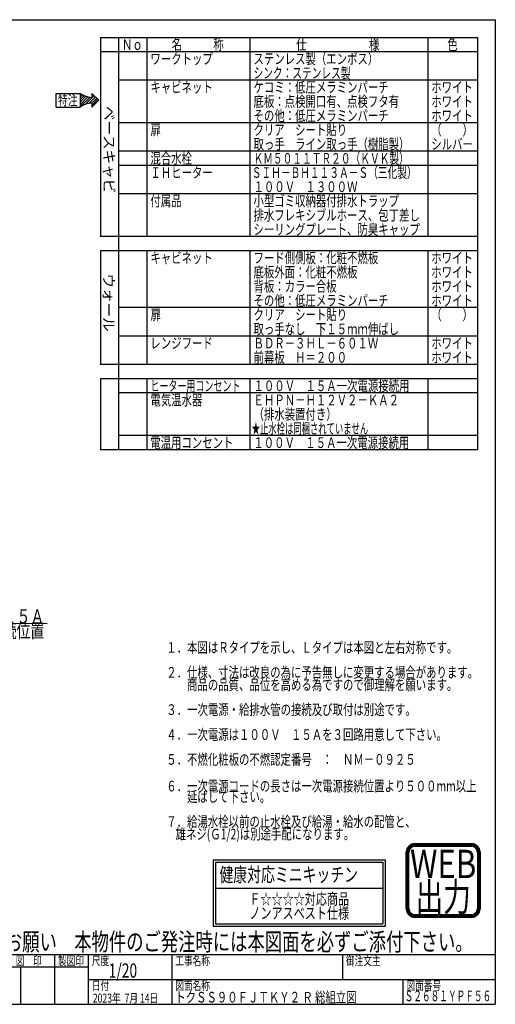
# Model space of a CAD drawing. Units: millimetres. Extents: x 210 to 8110, y 68 to 5608.
# Drawn here: x 5435 to 8110, y 68 to 5608 of the extents above; entities that cross this region are included whole.
import ezdxf

# ---------------------------------------------------------------- set-up
doc = ezdxf.new("R2010")
doc.units = ezdxf.units.MM
doc.header["$LTSCALE"] = 5
doc.layers.add('1', color=7, linetype='Continuous', lineweight=9)
doc.layers.add('91', color=7, linetype='Continuous', lineweight=9)
doc.layers.add('14', color=58, linetype='Continuous', lineweight=9, true_color=0x505000)
doc.layers.add('2', color=136, linetype='Continuous', lineweight=9, true_color=0x008080)
doc.styles.get("Standard").update_dxf_attribs({"font": 'txt', "bigfont": 'bigfont'})
doc.styles.add('T_STANDARD', font='txt', dxfattribs={"height": 10, "bigfont": 'bigfont'})

# ---------------------------------------------------------------- blocks, each defined once
blk = doc.blocks.new('G1')
at = {"layer": '2', "color": 136, "linetype": 'Continuous', "lineweight": 30, "true_color": 0x008080}
for p, q in [((6523.3, 880.4), (6523.3, 507.1)), ((6523.3, 880.4), (7490.9, 880.4)), ((6536.7, 867.1), (7477.6, 867.1)), ((6536.7, 867.1), (6536.7, 520.4)), ((7477.6, 867.1), (7477.6, 520.4)), ((7490.9, 880.4), (7490.9, 507.1)), ((6536.7, 720.4), (7477.6, 720.4)), ((6523.3, 507.1), (7490.9, 507.1)), ((6536.7, 520.4), (7477.6, 520.4))]:
    blk.add_line(p, q, dxfattribs=at)
at = {"layer": '1', "color": 7, "linetype": 'Continuous', "lineweight": 9}
for s, insert, char_height, width, attachment_point in [('{\\fＭＳ ゴシック;\\W0.714286;  健康対応ミニキッチン}', (6523.3, 757.1), 80, 1152.878, 7), ('{\\fＭＳ ゴシック;\\W0.714286;Ｆ☆☆☆☆対応商品}', (7007.1, 660.4), 64, 726.846, 5), ('{\\fＭＳ ゴシック;\\W0.714286;ノンアスベスト仕様}', (7007.1, 580.4), 64, 744.957, 5)]:
    blk.add_mtext(s, dxfattribs=dict(at, insert=insert, char_height=char_height, width=width, attachment_point=attachment_point))
blk = doc.blocks.new('_DOT')
at = {"color": 0}
blk.add_line((-0.5, 0), (-1, 0), dxfattribs=at)
at = {"color": 0, "const_width": 0.5}
blk.add_lwpolyline([(-0.25, 0, 1), (0.25, 0, 1)], format="xyb", close=True, dxfattribs=at)
blk = doc.blocks.new('G31')
at = {"layer": '14', "color": 58, "linetype": 'Continuous', "lineweight": 9, "true_color": 0x505000}
blk.add_lwpolyline([(4772.4, 1850), (4949.4, 2210), (5589.4, 2210)], dxfattribs=at)
at = {"layer": '14', "color": 58, "linetype": 'Continuous', "lineweight": 9, "true_color": 0x505000, "xscale": 12, "yscale": 12, "zscale": 12, "rotation": 243.8181924685566}
blk.add_blockref('_DOT', (4772.4, 1850), dxfattribs=at)
at = {"layer": '14', "color": 58, "linetype": 'Continuous', "lineweight": 9, "true_color": 0x505000, "insert": (4949.4, 2210), "char_height": 80}
for s, width, attachment_point in [('{\\fＭＳ ゴシック;\\W0.714286;１００Ｖ\u3000１５Ａ}', 793.577, 7), ('{\\fＭＳ ゴシック;\\W0.714286;一次電源接続位置}', 829.443, 1)]:
    blk.add_mtext(s, dxfattribs=dict(at, width=width, attachment_point=attachment_point))
blk = doc.blocks.new('G41')
at = {"layer": '2', "color": 136, "linetype": 'Continuous', "lineweight": 30, "true_color": 0x008080}
for p, q in [((5639.8, 5115.6), (5639.8, 5192.9)), ((5639.8, 5192.9), (5774.2, 5192.9)), ((5840.3, 5192.9), (5880.6, 5154.2)), ((5840.3, 5192.9), (5840.3, 5170.2)), ((5840.3, 5115.6), (5880.6, 5154.2)), ((5639.8, 5115.6), (5774.2, 5115.6)), ((5840.3, 5138.2), (5840.3, 5115.6))]:
    blk.add_line(p, q, dxfattribs=at)
for centre, start, end in [((5848.7, 5302.3), 235.7706, 266.3919), ((5848.7, 5006.1), 93.6081, 124.2294)]:
    blk.add_arc(centre, 132.4, start, end, dxfattribs=at)
at = {"layer": '2', "color": 136, "linetype": 'Continuous', "lineweight": 9, "true_color": 0x008080, "insert": (5650.5, 5126.2), "char_height": 56, "width": 140.126, "attachment_point": 7}
blk.add_mtext('{\\fＭＳ ゴシック;\\W0.714286;特注}', dxfattribs=at)
blk = doc.blocks.new('G42')
at = {"layer": '2', "color": 136, "linetype": 'Continuous', "lineweight": 30, "true_color": 0x008080}
for p, q in [((5774.2, 5185.9), (5778.4, 5190.1)), ((5774.2, 5171.8), (5787.4, 5185)), ((5774.2, 5157.6), (5797, 5180.5)), ((5774.2, 5143.5), (5807.3, 5176.6)), ((5774.2, 5129.3), (5818.4, 5173.5)), ((5775.3, 5116.3), (5830.3, 5171.3)), ((5803.8, 5130.7), (5853.4, 5180.3)), ((5823.3, 5136), (5860.7, 5173.4)), ((5839.6, 5138.2), (5867.9, 5166.4)), ((5840.3, 5181.3), (5846.2, 5187.2)), ((5840.3, 5124.8), (5875.1, 5159.5))]:
    blk.add_line(p, q, dxfattribs=at)
blk = doc.blocks.new('G40')
at = {"layer": '2', "color": 136, "linetype": 'Continuous', "lineweight": 30, "true_color": 0x008080}
blk.add_line((5774.2, 5192.9), (5774.2, 5115.6), dxfattribs=at)
for name in ['G41', 'G42']:
    blk.add_blockref(name, (0, 0))

msp = doc.modelspace()

# ---------------------------------------------------------------- linework, layer by layer
at = {"layer": '1', "color": 7, "linetype": 'Continuous', "lineweight": 30}
for p, q in [((210, 5607.5), (8110, 5607.5)), ((8110, 5607.5), (8110, 67.5)), ((5890, 5507.5), (8010, 5507.5)), ((5890, 5507.5), (5890, 4387.5)), ((5990, 5507.5), (5990, 3187.5)), ((6150, 5507.5), (6150, 4387.5)), ((6730, 5507.5), (6730, 4387.5)), ((7730, 5507.5), (7730, 4387.5)), ((8010, 5507.5), (8010, 3187.5)), ((8010, 5427.5), (5890, 5427.5)), ((5990, 5427.5), (5990, 3267.5)), ((5990, 5427.5), (5990, 3187.5)), ((8010, 5427.5), (8010, 3267.5)), ((8010, 5427.5), (8010, 3187.5)), ((8010, 5267.5), (5990, 5267.5)), ((8010, 5027.5), (5990, 5027.5)), ((8010, 4867.5), (5990, 4867.5)), ((8010, 4787.5), (5990, 4787.5)), ((8010, 4627.5), (5990, 4627.5)), ((8010, 4387.5), (5890, 4387.5)), ((8010, 4307.5), (5890, 4307.5)), ((5890, 4307.5), (5890, 3667.5)), ((6150, 4307.5), (6150, 3667.5)), ((6730, 4307.5), (6730, 3667.5)), ((7730, 4307.5), (7730, 3667.5)), ((8010, 3987.5), (5990, 3987.5)), ((8010, 3827.5), (5990, 3827.5)), ((8010, 3667.5), (5890, 3667.5)), ((8010, 3587.5), (5890, 3587.5)), ((5890, 3587.5), (5890, 3187.5)), ((6150, 3587.5), (6150, 3187.5)), ((6730, 3587.5), (6730, 3187.5)), ((7730, 3587.5), (7730, 3187.5)), ((8010, 3507.5), (5990, 3507.5)), ((8010, 3267.5), (5990, 3267.5)), ((8010, 3187.5), (5890, 3187.5)), ((210, 347.5), (8110, 347.5)), ((5630, 347.5), (5630, 67.5)), ((5820, 347.5), (5820, 67.5)), ((6290, 347.5), (6290, 67.5)), ((7250, 347.5), (7250, 207.5)), ((2990, 277.5), (5820, 277.5)), ((5440, 277.5), (5440, 67.5)), ((5820, 207.5), (8110, 207.5)), ((7590, 207.5), (7590, 67.5)), ((7590, 207.5), (7590, 77.5)), ((210, 67.5), (8110, 67.5))]:
    msp.add_line(p, q, dxfattribs=at)
at = {"layer": '1', "color": 7, "linetype": 'Continuous', "lineweight": 80}
for p, q in [((7656.667, 964.167), (7976.667, 964.167)), ((7616.667, 604.167), (7616.667, 924.167)), ((8016.667, 924.167), (8016.667, 604.167)), ((7976.667, 564.167), (7656.667, 564.167))]:
    msp.add_line(p, q, dxfattribs=at)
for centre, start, end in [((7656.667, 924.167), 90, 180), ((7976.667, 924.167), 0, 90), ((7656.667, 604.167), 180, 270), ((7976.667, 604.167), 270, 0)]:
    msp.add_arc(centre, 40, start, end, dxfattribs=at)

# ---------------------------------------------------------------- block references
for name in ['G40', 'G31', 'G1']:
    msp.add_blockref(name, (0, 0))

# ---------------------------------------------------------------- texts
at = {"layer": '1', "color": 7, "linetype": 'Continuous', "lineweight": 9}
for s, insert, char_height, width, attachment_point in [('{\\fＭＳ ゴシック;\\W0.714286;Ｎｏ}', (6010, 5437.5), 60, 122.32291, 7), ('{\\fＭＳ ゴシック;\\W0.714286;名\u3000\u3000\u3000称}', (6290, 5437.5), 60, 385.95615, 7), ('{\\fＭＳ ゴシック;\\W0.714286;仕\u3000\u3000\u3000\u3000\u3000\u3000様}', (6990, 5437.5), 60, 625.73339, 7), ('{\\fＭＳ ゴシック;\\W0.714286;色}', (7840, 5437.5), 60, 70.10746, 7), ('{\\fＭＳ ゴシック;\\W0.714286;ワークトップ}', (6170, 5357.5), 60, 460.44533, 7), ('{\\fＭＳ ゴシック;\\W0.714286;ステンレス製（エンボス）}', (6750, 5357.5), 60, 889.12321, 7), ('{\\fＭＳ ゴシック;\\W0.666667;シンク：ステンレス製}', (6750, 5277.5), 60, 723.91636, 7), ('{\\fＭＳ ゴシック;\\W0.714286;キャビネット}', (6170, 5197.5), 60, 456.67218, 7), ('{\\fＭＳ ゴシック;\\W0.714286;ケコミ：低圧メラミンパーチ}', (6750, 5197.5), 60, 1013.57612, 7), ('{\\fＭＳ ゴシック;\\W0.714286;ホワイト}', (7750, 5197.5), 60, 298.44355, 7), ('{\\fＭＳ ゴシック;\\W0.714286;その他：低圧メラミンパーチ}', (6750, 5037.5), 60, 1012.66326, 7), ('{\\fＭＳ ゴシック;\\W0.714286;ホワイト}', (7750, 5037.5), 60, 298.44355, 7), ('{\\fＭＳ ゴシック;\\W0.714286;扉}', (6170, 4957.5), 60, 71.02031, 7), ('{\\fＭＳ ゴシック;\\W0.714286;クリア\u3000シート貼り}', (6750, 4957.5), 60, 686.04285, 7), ('{\\fＭＳ ゴシック;\\W0.714286;（\u3000\u3000）}', (7750, 4957.5), 60, 208.61837, 7), ('{\\fＭＳ ゴシック;\\W0.714286;取っ手\u3000ライン取っ手（樹脂製）}', (6750, 4877.5), 60, 1127.98759, 7), ('{\\fＭＳ ゴシック;\\W0.714286;シルバー}', (7750, 4877.5), 60, 300.33012, 7), ('{\\fＭＳ ゴシック;\\W0.714286;混合水栓}', (6170, 4797.5), 60, 308.05898, 7), ('{\\fＭＳ ゴシック;\\W0.666667;ＫＭ５０１１ＴＲ２０（ＫＶＫ製）}', (6750, 4797.5), 60, 1114.81416, 7), ('{\\fＭＳ ゴシック;\\W0.714286;ＩＨヒーター}', (6170, 4717.5), 60, 437.56303, 7), ('{\\fＭＳ ゴシック;\\W0.666667;ＳＩＨ－ＢＨ１１３Ａ－Ｓ（三化製）}', (6740, 4717.5), 60, 1190.9262, 7), ('{\\fＭＳ ゴシック;\\W0.714286;１００Ｖ\u3000１３００Ｗ}', (6750, 4637.5), 60, 764.24431, 7), ('{\\fＭＳ ゴシック;\\W0.714286;付属品}', (6170, 4557.5), 60, 224.92809, 7), ('{\\fＭＳ ゴシック;\\W0.714286;小型ゴミ収納器付排水トラップ}', (6750, 4557.5), 60, 1100.78444, 7), ('{\\fＭＳ ゴシック;\\W0.714286;排水フレキシブルホース、包丁差し}', (6750, 4477.5), 60, 1252.19707, 7), ('{\\fＭＳ ゴシック;\\W0.714286;シーリングプレート、防臭キャップ}', (6750, 4397.5), 60, 1253.10993, 7), ('{\\fＭＳ ゴシック;\\W0.714286;キャビネット}', (6170, 4237.5), 60, 456.67218, 7), ('{\\fＭＳ ゴシック;\\W0.714286;フード側側板：化粧不燃板}', (6750, 4237.5), 60, 931.72323, 7), ('{\\fＭＳ ゴシック;\\W0.714286;ホワイト}', (7750, 4237.5), 60, 298.44355, 7), ('{\\fＭＳ ゴシック;\\W0.714286;底板外面：化粧不燃板}', (6750, 4157.5), 60, 782.74488, 7), ('{\\fＭＳ ゴシック;\\W0.714286;ホワイト}', (7750, 4157.5), 60, 298.44355, 7), ('{\\fＭＳ ゴシック;\\W0.714286;背板：カラー合板}', (6750, 4077.5), 60, 623.90768, 7), ('{\\fＭＳ ゴシック;\\W0.714286;ホワイト}', (7750, 4077.5), 60, 298.44355, 7), ('{\\fＭＳ ゴシック;\\W0.714286;その他：低圧メラミンパーチ}', (6750, 3997.5), 60, 1012.66326, 7), ('{\\fＭＳ ゴシック;\\W0.714286;ホワイト}', (7750, 3997.5), 60, 298.44355, 7), ('{\\fＭＳ ゴシック;\\W0.714286;扉}', (6170, 3917.5), 60, 71.02031, 7), ('{\\fＭＳ ゴシック;\\W0.714286;クリア\u3000シート貼り}', (6750, 3917.5), 60, 686.04285, 7), ('{\\fＭＳ ゴシック;\\W0.714286;（\u3000\u3000）}', (7750, 3917.5), 60, 208.61837, 7), ('{\\fＭＳ ゴシック;\\W0.714286;取っ手なし\u3000下１５ｍｍ伸ばし}', (6750, 3837.5), 60, 1093.66415, 7), ('{\\fＭＳ ゴシック;\\W0.714286;レンジフード}', (6170, 3757.5), 60, 450.22132, 7), ('{\\fＭＳ ゴシック;\\W0.714286;ＢＤＲ－３ＨＬ－６０１Ｗ}', (6750, 3757.5), 60, 931.41894, 7), ('{\\fＭＳ ゴシック;\\W0.714286;ホワイト}', (7750, 3757.5), 60, 298.44355, 7), ('{\\fＭＳ ゴシック;\\W0.714286;前幕板\u3000Ｈ＝２００}', (6750, 3677.5), 60, 691.27656, 7), ('{\\fＭＳ ゴシック;\\W0.714286;ホワイト}', (7750, 3677.5), 60, 298.44355, 7), ('{\\fＭＳ ゴシック;\\W0.619048;ヒーター用コンセント}', (6170, 3517.5), 60, 660.18275, 7), ('{\\fＭＳ ゴシック;\\W0.714286;１００Ｖ\u3000１５Ａ一次電源接続用}', (6750, 3517.5), 60, 1152.39132, 7), ('{\\fＭＳ ゴシック;\\W0.714286;電気温水器}', (6170, 3437.5), 60, 386.26044, 7), ('{\\fＭＳ ゴシック;\\W0.714286;ＥＨＰＮ－Ｈ１２Ｖ２－ＫＡ２}', (6750, 3437.5), 60, 1070.47757, 7), ('{\\fＭＳ ゴシック;\\W0.714286;（排水装置付き）}', (6750, 3357.5), 60, 525.07564, 7), ('{\\fＭＳ ゴシック;\\W0.571429;★止水栓は同梱されていません}', (6740, 3277.5), 60, 878.38832, 7), ('{\\fＭＳ ゴシック;\\W0.714286;電温用コンセント}', (6168.945, 3197.5), 60, 615.26596, 7), ('{\\fＭＳ ゴシック;\\W0.714286;１００Ｖ\u3000１５Ａ一次電源接続用}', (6748.945, 3197.5), 60, 1152.39132, 7), ('{\\fＭＳ ゴシック;\\W0.714286;１．本図はＲタイプを示し、Ｌタイプは本図と左右対称です。}', (6259.168, 2045.357), 60, 2140.10314, 7), ('{\\fＭＳ ゴシック;\\W0.714286;２．仕様、寸法は改良の為に予告無しに変更する場合があります。}', (6259.168, 1905.357), 60, 2304.17406, 7), ('{\\fＭＳ ゴシック;\\W0.714286;\u3000\u3000商品の品質、品位を高める為ですので御理解を願います。}', (6259.168, 1835.357), 60, 2165.41972, 7), ('{\\fＭＳ ゴシック;\\W0.714286;３．一次電源・給排水管の接続及び取付は別途です。}', (6259.168, 1695.357), 60, 1830.46188, 7), ('{\\fＭＳ ゴシック;\\W0.714286;４．一次電源は１００Ｖ\u3000１５Ａを３回路用意して下さい。}', (6259.168, 1555.357), 60, 2068.71768, 7), ('{\\fＭＳ ゴシック;\\W0.714286;５．不燃化粧板の不燃認定番号\u3000：\u3000ＮＭ－０９２５}', (6259.168, 1415.357), 60, 1861.62074, 7), ('{\\fＭＳ ゴシック;\\W0.714286;６．一次電源コードの長さは一次電源接続位置より５００mm以上}', (6259.117, 1265.46), 60, 2268.57262, 7), ('{\\fＭＳ ゴシック;\\W0.714286;\u3000\u3000延ばして下さい。}', (6259.117, 1205.46), 60, 741.36201, 7), ('{\\fＭＳ ゴシック;\\W0.714286;７．給湯水栓以前の止水栓及び給湯・給水の配管と、}', (6259.117, 1065.46), 60, 1829.48816, 7), ('{\\fＭＳ ゴシック;\\W0.714286;    雄ネジ(Ｇ1/2)は別途手配になります。}', (6259.117, 995.46), 60, 1492.94803, 7), ('{\\fＭＳ ゴシック;\\W0.803571;WEB}', (7816.667, 857.5), 160, 345.7901, 5), ('{\\fＭＳ ゴシック;\\W0.714286;出力}', (7816.667, 670.833), 160, 371.63443, 5), ('{\\fＭＳ ゴシック;\\W0.714286;＊\u3000お願い\u3000本物件のご発注時には本図面を必ずご添付下さい。}', (5156.667, 369.368), 100, 3706.91148, 7), ('{\\fＭＳ ゴシック;\\W0.714286;検\u3000図\u3000印}', (5315, 287.5), 50, 319.80441, 7), ('{\\fＭＳ ゴシック;\\W0.714286;製図印}', (5650, 287.5), 50, 186.93293, 7), ('{\\fＭＳ ゴシック;\\W0.714286;尺度}', (5840, 287.5), 50, 124.60505, 7), ('{\\fＭＳ ゴシック;\\W0.714286;工事名称}', (6310, 287.5), 50, 255.9551, 7), ('{\\fＭＳ ゴシック;\\W0.714286;御注文主}', (7270, 287.5), 50, 255.9551, 7), ('{\\fＭＳ ゴシック;\\W0.714286;1/20}', (5935, 217.5), 80, 196.52808, 7), ('{\\fＭＳ ゴシック;\\W0.714286;日付}', (5840, 147.5), 50, 115.07076, 7), ('{\\fＭＳ ゴシック;\\W0.714286;図面名称}', (6310, 147.5), 50, 253.87582, 7), ('{\\fＭＳ ゴシック;\\W0.714286;図面番号}', (7610, 147.5), 50, 253.36867, 7), ('{\\fＭＳ ゴシック;\\W0.714286;2023年  7月 14日}', (5846, 77.5), 50, 511.65663, 7), ('{\\fＭＳ ゴシック;\\W0.714286;トクＳＳ９０ＦＪＴＫＹ２ Ｒ 総組立図}', (6310, 77.5), 60, 1386.02198, 7), ('{\\fＭＳ ゴシック;\\W0.595238;Ｓ２６８１ＹＰＦ５６}', (7600, 85), 60, 631.69704, 7)]:
    msp.add_mtext(s, dxfattribs=dict(at, insert=insert, char_height=char_height, width=width, attachment_point=attachment_point))
at = {"layer": '1', "color": 7, "linetype": 'Continuous', "lineweight": 9, "char_height": 60, "attachment_point": 9, "rotation": 270, "style": 'T_STANDARD'}
for s, insert, width in [('{\\f@ＭＳ ゴシック;ベースキャビ}', (5908, 4631), 641.982), ('{\\f@ＭＳ ゴシック;ウォール}', (5906, 3852), 424.5516)]:
    msp.add_mtext(s, dxfattribs=dict(at, insert=insert, width=width))
at = {"layer": '91', "color": 7, "linetype": 'Continuous', "lineweight": 9, "char_height": 60, "attachment_point": 7}
for s, insert, width in [('{\\fＭＳ ゴシック;\\W0.714286;底板：点検開口有、点検フタ有}', (6750, 5117.5), 1097.98501), ('{\\fＭＳ ゴシック;\\W0.714286;ホワイト}', (7750, 5117.5), 298.44355)]:
    msp.add_mtext(s, dxfattribs=dict(at, insert=insert, width=width))

doc.saveas('drawing.dxf')
